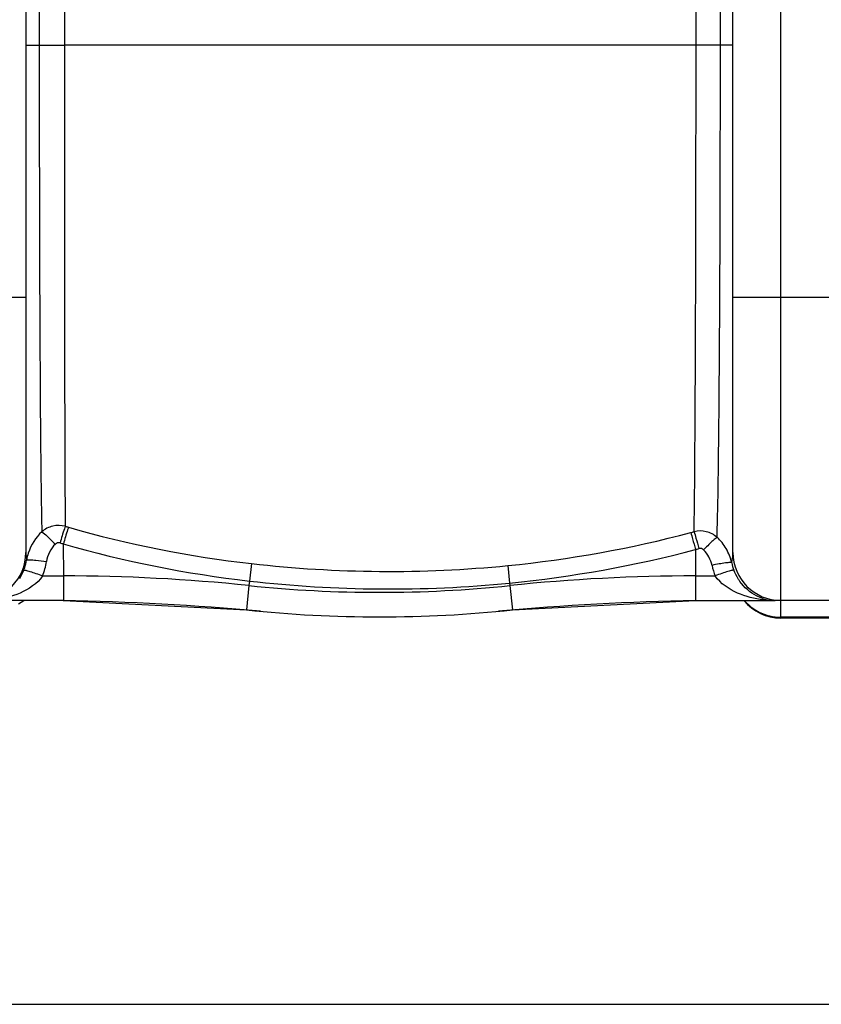
# Model space of a CAD drawing. Units: millimetres. Extents: x -1884 to 3512, y -231 to 3181.
# Drawn here: x -501 to -184, y -231 to 159 of the extents above; entities that cross this region are included whole.
import ezdxf

# ---------------------------------------------------------------- set-up
doc = ezdxf.new("R2010")
doc.units = ezdxf.units.MM
doc.header["$LTSCALE"] = 46.255
doc.header["$PDMODE"] = 3
doc.header["$PDSIZE"] = 0.3125
doc.layers.get('0').update_dxf_attribs({"linetype": 'CONTINUOUS'})
doc.layers.get('Defpoints').update_dxf_attribs({"linetype": 'CONTINUOUS'})
doc.layers.add('AM_5', color=3, linetype='CONTINUOUS', lineweight=25)
doc.styles.get("Standard").update_dxf_attribs({"font": 'txt', "width": 0.7})
doc.dimstyles.new('AM_DIN$0', dxfattribs={"dimtxt": 3.5, "dimasz": 2.5, "dimexe": 1, "dimexo": 1, "dimgap": 1.5, "dimtad": 1, "dimdsep": 46, "dimtxsty": 'STANDARD', "dimcen": 0, "dimclrd": 256, "dimclre": 256, "dimclrt": 2, "dimadec": 0, "dimazin": 2, "dimtp": 0.1, "dimtm": 0.1, "dimtfac": 0.71, "dimtdec": 3, "dimtmove": 0, "dimatfit": 3, "dimfxl": 1, "dimlwd": -1, "dimlwe": -1, "dimarcsym": 0})

# ---------------------------------------------------------------- blocks, each defined once
blk = doc.blocks.new('*D27')
at = {"layer": 'AM_5', "ltscale": 10, "transparency": 16777216}
for p, q in [((1001.72, 876.82), (2272.29, 876.82)), ((2271.29, 846.82), (2271.29, -201.16)), ((-550.09, -231.16), (2272.29, -231.16))]:
    blk.add_line(p, q, dxfattribs=at)
for points in [[(2266.29, 846.82), (2276.29, 846.82), (2271.29, 876.82)], [(2266.29, -201.16), (2276.29, -201.16), (2271.29, -231.16)]]:
    blk.add_solid(points, dxfattribs=at)
at = {"layer": 'Defpoints', "color": 0, "ltscale": 10, "transparency": 16777216}
for p in [(1000.72, 876.82), (-551.09, -231.16), (2271.29, -231.16)]:
    blk.add_point(p, dxfattribs=at)
at = {"layer": 'AM_5', "color": 2, "ltscale": 10, "transparency": 16777216, "insert": (2238.79, 322.83), "char_height": 35, "attachment_point": 5, "rotation": 90}
blk.add_mtext('1130', dxfattribs=at)

msp = doc.modelspace()

# ---------------------------------------------------------------- linework, layer by layer
at = {"color": 9, "linetype": 'Continuous'}
for p, q in [((-199.781, -78.177), (-199.781, 871.823)), ((-493.502, 294.823), (-493.502, 148.823)), ((-483.536, 294.823), (-483.536, 148.823)), ((-233.389, 148.838), (-233.389, 294.823)), ((-223.742, 148.823), (-223.742, 294.823)), ((-498.781, 148.823), (-493.502, 148.823)), ((-493.502, 148.823), (-483.536, 148.823)), ((-233.389, 148.838), (-483.536, 148.823)), ((-223.742, 148.823), (-233.389, 148.823)), ((-218.781, 148.823), (-223.742, 148.823)), ((-498.781, 48.823), (-568.781, 48.823)), ((-148.781, 48.823), (-218.781, 48.823)), ((-483.956, -48.77), (-483.954, -61.464)), ((-233.608, -51.007), (-233.608, -71.177)), ((-409.456, -56.585), (-410.255, -63.474)), ((-307.903, -57.361), (-307.221, -64.291)), ((-492.163, -61.464), (-483.954, -61.464)), ((-483.954, -61.464), (-483.954, -71.177)), ((-233.608, -61.464), (-225.802, -61.463)), ((-410.443, -65.281), (-411.45, -74.942)), ((-410.256, -63.474), (-410.443, -65.281)), ((-307.222, -64.291), (-307.118, -65.281)), ((-307.118, -65.281), (-306.112, -74.941)), ((-167.781, -77.815), (-199.781, -77.815))]:
    msp.add_line(p, q, dxfattribs=at)
at = {"color": 7, "linetype": 'Continuous'}
for p, q in [((-498.781, 845.823), (-498.781, -52.177)), ((-218.781, -52.177), (-218.781, 845.823)), ((-483.954, -71.177), (-559.843, -71.177)), ((-501.684, -72.543), (-499.556, -71.177)), ((-483.954, -71.177), (-411.45, -74.942)), ((-306.112, -74.942), (-233.608, -71.177)), ((-233.608, -71.177), (-202.065, -71.177)), ((-165.502, -71.177), (-202.062, -71.177)), ((-167.781, -78.177), (-199.781, -78.177))]:
    msp.add_line(p, q, dxfattribs=at)
at = {"color": 9, "linetype": 'Continuous'}
for centre, radius, start, end in [((-358.263, 388.815), 448.378, 253.8177, 253.99123), ((-358.449, 389.311), 448.804, 254.03152, 263.47408), ((-353.252, 401.035), 460.635, 275.64996, 284.80898), ((-354.733, 406.307), 466.109, 284.81929, 284.99052), ((-238.294, -60.472), 19.478, 30.25513, 47.23291), ((-358.853, 385.237), 451.678, 253.74631, 253.92025), ((-358.284, 389.081), 455.53, 253.98544, 263.44875), ((-354.524, 405.387), 472.14, 284.83897, 285.01069), ((-238.635, -60.635), 19.856, 12.72839, 30.16499), ((-478.765, -58.512), 20.016, 162.26776, 170.51864), ((-353.242, 401.322), 467.882, 275.64464, 284.81465), ((-517.019, -52.363), 18.729, 338.58114, 341.74449), ((-517.19, -52.31), 18.907, 341.75325, 351.16089), ((-517.186, -51.616), 26.891, 338.51863, 351.05348), ((-355.033, 419.99), 479.673, 263.4852, 275.63871), ((-200.805, -51.646), 26.856, 192.11422, 201.44266), ((-200.845, -52.346), 18.834, 191.99533, 201.35072), ((-518.788, -51.669), 20.629, 328.30009, 338.57923), ((-483.954, -771.177), 709.714, 84.054809, 90), ((-233.608, -771.177), 709.714, 90, 95.945191), ((-358.781, 430.823), 498.786, 264.05481, 275.94519), ((-354.908, 419.14), 485.778, 263.45763, 275.63347), ((-199.891, -58.829), 18.959, 220.78797, 225.3494), ((-199.864, -58.802), 18.997, 225.34871, 234.30401), ((-201.972, -54.927), 16.261, 251.60047, 254.9738), ((-202.094, -30.282), 40.894, 263.55889, 267.78897), ((-202.047, -55.201), 15.977, 254.97988, 269.93819), ((-202.065, -29.651), 41.526, 267.78245, 270.00128), ((-199.843, -58.755), 19.047, 234.33432, 243.28244)]:
    msp.add_arc(centre, radius, start, end, dxfattribs=at)
at = {"color": 7, "linetype": 'Continuous'}
for centre, radius, start, end in [((-517.781, -52.177), 19, 270, 360), ((-199.781, -52.177), 19, 180, 270), ((-498.667, -1071.177), 1000, 84.67919, 89.157574), ((-218.894, -1071.177), 1000, 90.842426, 95.32081), ((-199.781, -59.177), 19, 219.30322, 270), ((-358.781, 430.823), 508.5, 264.05481, 275.94519)]:
    msp.add_arc(centre, radius, start, end, dxfattribs=at)
at = {"color": 9, "linetype": 'Continuous'}
for points, knots in [([(-493.502, 148.823), (-493.494, 128.151), (-493.467, 88.76), (-493.282, 34.367), (-493.01, -9.222), (-492.693, -34.092), (-492.454, -43.958)], [0, 0, 0, 0, 0.321681, 0.6129747, 0.8464336, 1, 1, 1, 1]), ([(-483.536, 148.823), (-483.532, 109.936), (-483.474, 46.396), (-483.416, -17.146), (-483.223, -41.799)], [0, 0, 0, 0, 0.6119988, 1, 1, 1, 1]), ([(-234.169, -43.94), (-233.991, -34.411), (-233.781, -9.95), (-233.446, 54.309), (-233.39, 109.039), (-233.389, 148.838)], [0, 0, 0, 0, 0.1483203, 0.3806586, 1, 1, 1, 1]), ([(-225.068, -46.172), (-224.758, -36.609), (-224.402, -11.953), (-224.016, 31.81), (-223.795, 87.243), (-223.746, 127.588), (-223.742, 148.823)], [0, 0, 0, 0, 0.1472091, 0.3793148, 0.6733106, 1, 1, 1, 1]), ([(-483.223, -41.798), (-484.804, -41.392), (-488.202, -41.345), (-491.232, -42.892), (-492.455, -43.958)], [0, 0, 0, 0, 0.5015326, 1, 1, 1, 1]), ([(-483.217, -41.8), (-483.339, -42.129), (-484.067, -44.313), (-484.724, -46.518), (-485.273, -48.388)], [0, 0, 0, 0, 0.1527649, 1, 1, 1, 1]), ([(-481.918, -42.175), (-482.039, -42.505), (-482.759, -44.691), (-483.41, -46.898), (-483.954, -48.771)], [0, 0, 0, 0, 0.152656, 1, 1, 1, 1]), ([(-492.46, -43.964), (-491.708, -44.439), (-489.951, -46.134), (-488.199, -47.787), (-487.122, -48.874)], [0, 0, 0, 0, 0.3674001, 1, 1, 1, 1]), ([(-235.515, -44.299), (-235.23, -45.126), (-234.604, -47.367), (-233.982, -49.607), (-233.608, -51.007)], [0, 0, 0, 0, 0.3766722, 1, 1, 1, 1]), ([(-225.068, -46.172), (-226.27, -45.112), (-229.247, -43.557), (-232.602, -43.562), (-234.169, -43.94)], [0, 0, 0, 0, 0.4985514, 1, 1, 1, 1]), ([(-234.169, -43.94), (-233.881, -44.767), (-233.248, -47.006), (-232.618, -49.244), (-232.24, -50.642)], [0, 0, 0, 0, 0.376741, 1, 1, 1, 1]), ([(-225.068, -46.172), (-225.347, -46.341), (-226.024, -46.911), (-227.837, -48.531), (-229.332, -50.023), (-230.421, -51.133)], [0, 0, 0, 0, 0.1339782, 0.3614725, 1, 1, 1, 1]), ([(-498.781, -52.177), (-498.781, -52.447), (-498.755, -53.465), (-498.637, -54.479), (-498.507, -55.215)], [0, 0, 0, 0, 0.2651219, 1, 1, 1, 1]), ([(-219.268, -56.26), (-219.197, -55.955), (-218.917, -54.612), (-218.781, -53.236), (-218.781, -52.177)], [0, 0, 0, 0, 0.2281869, 1, 1, 1, 1]), ([(-498.507, -55.216), (-498.45, -55.152), (-498.17, -55.108), (-497.364, -55.045), (-496.595, -55.1), (-496.016, -55.143)], [0, 0, 0, 0, 0.1025297, 0.3058941, 1, 1, 1, 1]), ([(-496.016, -55.143), (-495.624, -55.172), (-493.82, -55.335), (-492.024, -55.579), (-490.622, -55.798)], [0, 0, 0, 0, 0.2166923, 1, 1, 1, 1]), ([(-219.268, -56.26), (-219.336, -56.203), (-219.618, -56.178), (-220.118, -56.169), (-220.874, -56.23), (-222.269, -56.393), (-224.363, -56.736), (-226.12, -57.081), (-227.063, -57.282)], [0, 0, 0, 0, 0.0338752, 0.0992615, 0.1952786, 0.3192377, 0.6340559, 1, 1, 1, 1]), ([(-492.163, -61.464), (-494.292, -64.543), (-500.775, -68.838), (-507.929, -70.538), (-511.477, -70.929)], [0, 0, 0, 0, 0.5118936, 1, 1, 1, 1]), ([(-499.584, -59.203), (-499.517, -59.155), (-499.243, -59.179), (-498.773, -59.247), (-498.052, -59.429), (-496.723, -59.814), (-494.727, -60.491), (-493.058, -61.114), (-492.163, -61.463)], [0, 0, 0, 0, 0.0316373, 0.0952905, 0.1902446, 0.3138559, 0.6301003, 1, 1, 1, 1]), ([(-218.386, -59.203), (-218.461, -59.159), (-218.736, -59.184), (-219.218, -59.257), (-219.941, -59.44), (-221.269, -59.825), (-223.254, -60.498), (-224.913, -61.117), (-225.802, -61.464)], [0, 0, 0, 0, 0.033182, 0.0980221, 0.1936252, 0.3173368, 0.6323943, 1, 1, 1, 1]), ([(-206.682, -70.918), (-210.201, -70.52), (-217.294, -68.815), (-223.698, -64.522), (-225.802, -61.463)], [0, 0, 0, 0, 0.4882662, 1, 1, 1, 1]), ([(-216.008, -63.621), (-216.239, -63.296), (-217.168, -61.901), (-217.922, -60.391), (-218.386, -59.203)], [0, 0, 0, 0, 0.2383147, 1, 1, 1, 1]), ([(-207.104, -70.356), (-207.906, -70.09), (-211.376, -68.634), (-214.322, -65.993), (-216.008, -63.621)], [0, 0, 0, 0, 0.2250315, 1, 1, 1, 1])]:
    msp.add_open_spline(points, degree=3, knots=knots, dxfattribs=at)
for points in [[(-492.454, -43.958), (-494.912, -46.221), (-496.812, -49.234), (-497.829, -52.416)], [(-487.122, -48.874), (-488.968, -50.685), (-490.22, -53.243), (-490.622, -55.798)], [(-485.273, -48.388), (-485.885, -48.21), (-486.668, -48.427), (-487.122, -48.874)], [(-230.421, -51.133), (-230.871, -50.695), (-231.634, -50.48), (-232.24, -50.642)], [(-227.063, -57.282), (-227.553, -54.998), (-228.747, -52.762), (-230.421, -51.133)], [(-208.406, -75.769), (-205.767, -77.098), (-202.736, -77.815), (-199.781, -77.815)]]:
    msp.add_open_spline(points, degree=3, dxfattribs=at)

# ---------------------------------------------------------------- dimensions: what is measured, and where the dimension line sits
at = {"layer": 'AM_5', "ltscale": 10}
dim = msp.add_linear_dim(base=(2271.293, -231.16), p1=(1000.719, 876.823), p2=(-551.091, -231.16), angle=90, text='1130', dimstyle='AM_DIN$0', override={"dimtxt": 35, "dimasz": 30, "dimgap": 15, "dimsah": 1}, dxfattribs=at)
dim.commit()
dim.dimension.update_dxf_attribs({"geometry": '*D27', "text_midpoint": (2238.793, 322.831)})

doc.saveas('drawing.dxf')
